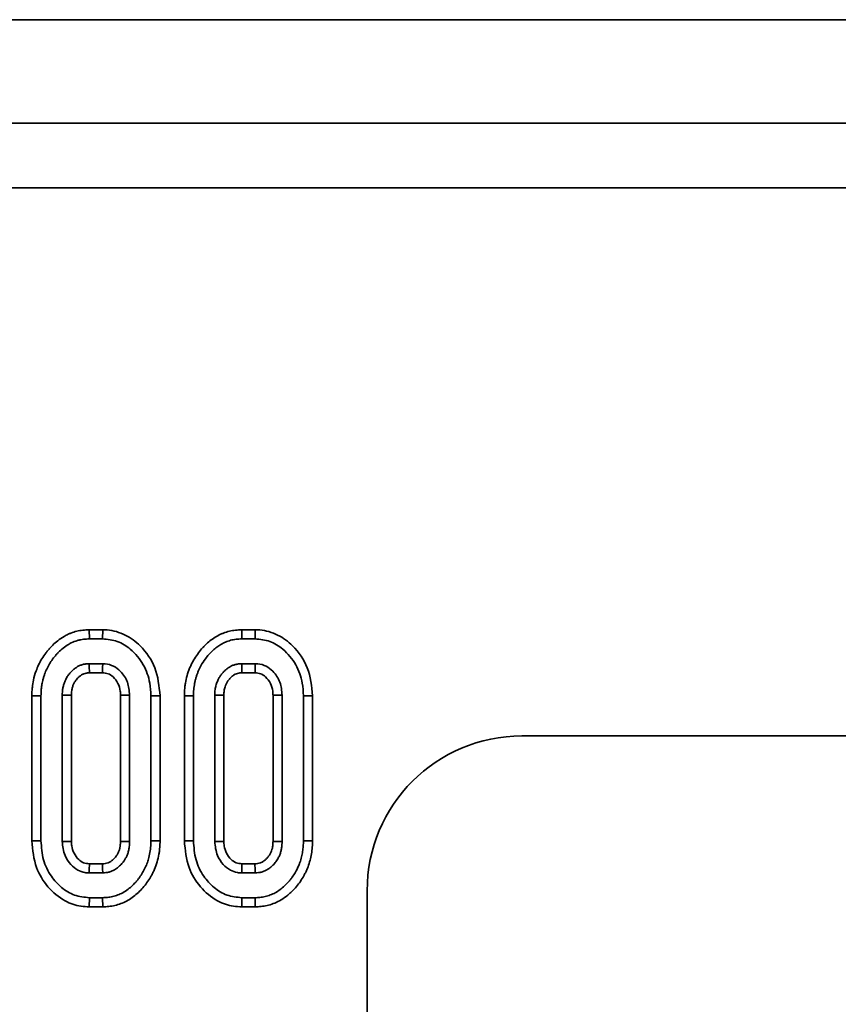
# Model space of a CAD drawing. Units: millimetres. Extents: x 8 to 911, y 1 to 702.
# Drawn here: x 90 to 93, y 108 to 112 of the extents above; entities that cross this region are included whole.
import ezdxf

# ---------------------------------------------------------------- set-up
doc = ezdxf.new("R2010")
doc.units = ezdxf.units.MM

msp = doc.modelspace()

# ---------------------------------------------------------------- linework, layer by layer
at = {"color": 7, "linetype": 'Continuous', "lineweight": 35}
for p, q in [((56.9573, 111.7781), (156.8573, 111.7781)), ((56.9573, 111.3781), (156.8573, 111.3781)), ((96.6838, 111.1281), (67.1307, 111.1281)), ((90.3427, 109.421), (90.3433, 109.3858)), ((90.3949, 109.421), (90.3427, 109.421)), ((90.3949, 109.421), (90.3943, 109.3858)), ((90.9318, 109.421), (90.9324, 109.3858)), ((90.9839, 109.421), (90.9318, 109.421)), ((90.9839, 109.421), (90.9833, 109.3858)), ((90.3433, 109.3858), (90.3943, 109.3858)), ((90.9324, 109.3858), (90.9833, 109.3858)), ((90.3949, 109.2899), (90.3427, 109.2899)), ((90.9839, 109.2899), (90.9317, 109.2899)), ((90.3436, 109.2546), (90.394, 109.2546)), ((90.9327, 109.2546), (90.983, 109.2546)), ((90.1212, 109.1661), (90.1212, 108.6054)), ((90.1212, 109.1661), (90.1565, 109.1657)), ((90.1565, 108.6058), (90.1565, 109.1657)), ((90.2387, 109.1687), (90.2387, 108.6028)), ((90.2739, 108.6036), (90.2739, 109.168)), ((90.4637, 109.1679), (90.4637, 108.6036)), ((90.4989, 108.6028), (90.4989, 109.1687)), ((90.6164, 109.1661), (90.5811, 109.1657)), ((90.5811, 109.1657), (90.5811, 108.6058)), ((90.6164, 108.6054), (90.6164, 109.1661)), ((90.7102, 109.1661), (90.7102, 108.6054)), ((90.7102, 109.1661), (90.7455, 109.1657)), ((90.7455, 108.6058), (90.7455, 109.1657)), ((90.8277, 109.1687), (90.8277, 108.6028)), ((90.863, 108.6036), (90.863, 109.168)), ((91.0527, 109.1679), (91.0527, 108.6036)), ((91.088, 108.6028), (91.088, 109.1687)), ((91.2054, 109.1661), (91.1702, 109.1657)), ((91.1702, 109.1657), (91.1702, 108.6058)), ((91.2054, 108.6054), (91.2054, 109.1661)), ((92.0141, 109.0106), (96.2258, 109.0106)), ((90.1212, 108.6054), (90.1565, 108.6058)), ((90.6164, 108.6054), (90.5811, 108.6058)), ((90.7102, 108.6054), (90.7455, 108.6058)), ((91.2054, 108.6054), (91.1702, 108.6058)), ((90.394, 108.5169), (90.3436, 108.5169)), ((90.983, 108.5169), (90.9326, 108.5169)), ((90.3427, 108.4817), (90.3949, 108.4817)), ((90.9317, 108.4817), (90.9839, 108.4817)), ((90.3427, 108.3505), (90.3433, 108.3858)), ((90.3943, 108.3858), (90.3433, 108.3858)), ((90.3949, 108.3505), (90.3943, 108.3858)), ((90.9318, 108.3505), (90.9324, 108.3858)), ((90.9833, 108.3858), (90.9324, 108.3858)), ((90.9839, 108.3505), (90.9833, 108.3858)), ((91.4164, 105.2372), (91.4164, 108.4129)), ((90.3427, 108.3505), (90.3949, 108.3505)), ((90.9318, 108.3505), (90.9839, 108.3505))]:
    msp.add_line(p, q, dxfattribs=at)
at = {"color": 7, "linetype": 'Continuous', "lineweight": 35, "flags": 128}
for points in [[(90.3436, 109.2546), (90.3435, 109.2598), (90.3431, 109.2748), (90.3427, 109.2899)], [(90.394, 109.2546), (90.3941, 109.2604), (90.3945, 109.2751), (90.3949, 109.2899)], [(90.9327, 109.2546), (90.9325, 109.2598), (90.9321, 109.2748), (90.9317, 109.2899)], [(90.983, 109.2546), (90.9832, 109.2604), (90.9836, 109.2751), (90.9839, 109.2899)], [(90.2739, 109.168), (90.2687, 109.1681), (90.2537, 109.1684), (90.2387, 109.1687)], [(90.4637, 109.1679), (90.4694, 109.1681), (90.4842, 109.1684), (90.4989, 109.1687)], [(90.863, 109.168), (90.8578, 109.1681), (90.8427, 109.1684), (90.8277, 109.1687)], [(91.0527, 109.1679), (91.0584, 109.1681), (91.0732, 109.1684), (91.088, 109.1687)], [(90.2739, 108.6036), (90.2692, 108.6035), (90.2539, 108.6031), (90.2387, 108.6028)], [(90.4637, 108.6036), (90.4674, 108.6035), (90.4832, 108.6031), (90.4989, 108.6028)], [(90.863, 108.6036), (90.8582, 108.6035), (90.8429, 108.6031), (90.8277, 108.6028)], [(91.0527, 108.6036), (91.0565, 108.6035), (91.0722, 108.6031), (91.088, 108.6028)], [(90.3436, 108.5169), (90.3435, 108.5122), (90.3431, 108.4969), (90.3427, 108.4817)], [(90.394, 108.5169), (90.3941, 108.5132), (90.3945, 108.4974), (90.3949, 108.4817)], [(90.9326, 108.5169), (90.9325, 108.5122), (90.9321, 108.4969), (90.9317, 108.4817)], [(90.983, 108.5169), (90.9831, 108.5132), (90.9835, 108.4974), (90.9839, 108.4817)]]:
    msp.add_lwpolyline(points, dxfattribs=at)
at = {"color": 7, "linetype": 'Continuous', "lineweight": 35}
msp.add_ellipse((92.0187, 108.4083), major_axis=(-0.4275, 0.4275), ratio=0.992433, start_param=5.501585, end_param=7.064785, dxfattribs=at)
for points, knots in [([(90.3427, 109.421), (90.3344, 109.4207), (90.3181, 109.4201), (90.2945, 109.4158), (90.2757, 109.4098), (90.2596, 109.403), (90.242, 109.3939), (90.2217, 109.38), (90.2043, 109.3646), (90.192, 109.3517), (90.1831, 109.3413), (90.172, 109.3271), (90.1595, 109.309), (90.1472, 109.2858), (90.1357, 109.2583), (90.1275, 109.2295), (90.1232, 109.2029), (90.1216, 109.183), (90.1213, 109.1718), (90.1212, 109.1661)], [0, 0, 0, 0, 0.066937, 0.129981, 0.192365, 0.224079, 0.270443, 0.351083, 0.420041, 0.456883, 0.493829, 0.529804, 0.600766, 0.670452, 0.739572, 0.839904, 0.909851, 0.954861, 1, 1, 1, 1]), ([(90.6164, 109.1661), (90.6127, 109.2031), (90.6057, 109.2744), (90.5496, 109.3549), (90.4837, 109.4048), (90.4304, 109.4198), (90.4007, 109.4208), (90.3949, 109.421)], [0, 0, 0, 0, 0.29496, 0.567985, 0.760073, 0.953269, 1, 1, 1, 1]), ([(90.9318, 109.421), (90.9238, 109.4207), (90.9078, 109.4201), (90.8842, 109.4159), (90.8651, 109.4099), (90.8466, 109.4021), (90.8287, 109.3924), (90.8087, 109.3783), (90.7932, 109.3644), (90.7783, 109.3488), (90.7642, 109.3316), (90.7489, 109.3096), (90.738, 109.2894), (90.7285, 109.2675), (90.7202, 109.244), (90.7148, 109.2196), (90.7116, 109.1974), (90.7106, 109.1811), (90.7103, 109.1699), (90.7102, 109.1661)], [0, 0, 0, 0, 0.063889, 0.127828, 0.191907, 0.224072, 0.288921, 0.354264, 0.420042, 0.455581, 0.526898, 0.598478, 0.670424, 0.710124, 0.789742, 0.869718, 0.909861, 0.969916, 1, 1, 1, 1]), ([(91.2054, 109.1661), (91.2018, 109.2031), (91.1947, 109.2744), (91.1386, 109.3549), (91.0727, 109.4048), (91.0195, 109.4198), (90.9897, 109.4208), (90.9839, 109.421)], [0, 0, 0, 0, 0.29496, 0.567985, 0.760073, 0.953269, 1, 1, 1, 1]), ([(90.1565, 109.1657), (90.1567, 109.1746), (90.157, 109.1879), (90.1596, 109.2075), (90.1625, 109.2226), (90.1664, 109.2372), (90.1714, 109.2522), (90.1786, 109.2696), (90.1888, 109.2892), (90.2014, 109.3077), (90.2133, 109.3227), (90.2267, 109.3372), (90.2418, 109.3509), (90.2587, 109.3625), (90.277, 109.3724), (90.2931, 109.3787), (90.3093, 109.3826), (90.3248, 109.3851), (90.3359, 109.3855), (90.3433, 109.3858)], [0, 0, 0, 0, 0.0825426, 0.1248516, 0.1859029, 0.2261284, 0.2664879, 0.3341809, 0.4028434, 0.4729264, 0.5439906, 0.581942, 0.6581928, 0.7351034, 0.7733576, 0.8535435, 0.8956453, 0.9302852, 1, 1, 1, 1]), ([(90.3943, 109.3858), (90.4137, 109.3839), (90.4527, 109.38), (90.509, 109.3441), (90.5545, 109.2889), (90.5784, 109.2238), (90.5803, 109.1823), (90.5811, 109.1657)], [0, 0, 0, 0, 0.181526, 0.364043, 0.610185, 0.84447, 1, 1, 1, 1]), ([(90.7455, 109.1657), (90.7457, 109.1738), (90.7461, 109.19), (90.749, 109.2101), (90.7524, 109.226), (90.7557, 109.2378), (90.7595, 109.2494), (90.7654, 109.2642), (90.775, 109.2848), (90.7892, 109.3061), (90.8048, 109.3257), (90.8194, 109.3408), (90.8351, 109.3539), (90.8516, 109.3649), (90.8695, 109.374), (90.8857, 109.3796), (90.8994, 109.3828), (90.9138, 109.3851), (90.9249, 109.3855), (90.9324, 109.3858)], [0, 0, 0, 0, 0.0758762, 0.1519793, 0.1900522, 0.2282098, 0.2664813, 0.3043118, 0.3781119, 0.4788176, 0.5439488, 0.6133419, 0.6754006, 0.7350878, 0.798906, 0.8632436, 0.8956458, 0.9302856, 1, 1, 1, 1]), ([(90.9833, 109.3858), (91.0028, 109.3839), (91.0418, 109.38), (91.0981, 109.3441), (91.1436, 109.2889), (91.1674, 109.2238), (91.1694, 109.1823), (91.1702, 109.1657)], [0, 0, 0, 0, 0.181526, 0.364043, 0.610185, 0.84447, 1, 1, 1, 1]), ([(90.3427, 109.2899), (90.3385, 109.2897), (90.3301, 109.2892), (90.3176, 109.2871), (90.3079, 109.2835), (90.2988, 109.2791), (90.2905, 109.2741), (90.2827, 109.268), (90.2762, 109.2621), (90.2707, 109.2564), (90.2635, 109.2479), (90.2572, 109.2388), (90.2523, 109.2297), (90.2484, 109.2211), (90.2445, 109.2104), (90.2416, 109.1994), (90.2399, 109.1891), (90.2391, 109.1796), (90.2388, 109.1724), (90.2387, 109.1687)], [0, 0, 0, 0, 0.070696, 0.14171, 0.213657, 0.246126, 0.311631, 0.378089, 0.411618, 0.461501, 0.511612, 0.600137, 0.647698, 0.68539, 0.761481, 0.838828, 0.877939, 0.938888, 1, 1, 1, 1]), ([(90.4989, 109.1687), (90.4974, 109.1856), (90.4943, 109.2194), (90.4686, 109.2579), (90.4377, 109.2822), (90.4126, 109.2891), (90.3983, 109.2897), (90.3949, 109.2899)], [0, 0, 0, 0, 0.2834053, 0.570393, 0.755997, 0.9427741, 1, 1, 1, 1]), ([(90.9317, 109.2899), (90.9275, 109.2897), (90.9192, 109.2892), (90.9067, 109.2871), (90.895, 109.2827), (90.8842, 109.2771), (90.8746, 109.2704), (90.8672, 109.264), (90.8602, 109.2568), (90.8536, 109.2491), (90.8467, 109.2394), (90.8415, 109.2301), (90.8376, 109.2214), (90.8346, 109.2133), (90.8322, 109.2054), (90.8304, 109.1978), (90.829, 109.1893), (90.8281, 109.1796), (90.8278, 109.1724), (90.8277, 109.1687)], [0, 0, 0, 0, 0.070694, 0.141706, 0.213652, 0.280832, 0.346805, 0.411581, 0.446664, 0.515933, 0.582777, 0.647667, 0.69601, 0.744568, 0.793133, 0.835447, 0.877943, 0.938889, 1, 1, 1, 1]), ([(91.088, 109.1687), (91.0864, 109.1856), (91.0834, 109.2194), (91.0577, 109.2579), (91.0267, 109.2822), (91.0016, 109.2891), (90.9873, 109.2897), (90.9839, 109.2899)], [0, 0, 0, 0, 0.2834053, 0.570393, 0.755997, 0.9427741, 1, 1, 1, 1]), ([(90.2739, 109.168), (90.2741, 109.1711), (90.2743, 109.177), (90.275, 109.1854), (90.2763, 109.1926), (90.278, 109.1991), (90.28, 109.205), (90.2823, 109.2107), (90.285, 109.216), (90.288, 109.2211), (90.2913, 109.2259), (90.2954, 109.231), (90.3011, 109.2372), (90.3085, 109.2437), (90.316, 109.2483), (90.3234, 109.2517), (90.3296, 109.2535), (90.3369, 109.2542), (90.3411, 109.2545), (90.3436, 109.2546)], [0, 0, 0, 0, 0.075257, 0.143563, 0.202614, 0.254254, 0.30613, 0.35429, 0.402654, 0.450536, 0.497368, 0.54441, 0.610107, 0.700485, 0.783193, 0.821807, 0.898646, 0.937138, 1, 1, 1, 1]), ([(90.394, 109.2546), (90.4014, 109.2541), (90.4165, 109.253), (90.4379, 109.2379), (90.4551, 109.2149), (90.4628, 109.1892), (90.4635, 109.1734), (90.4637, 109.1679)], [0, 0, 0, 0, 0.1769578, 0.3636492, 0.6149287, 0.8662641, 1, 1, 1, 1]), ([(90.863, 109.168), (90.863, 109.1697), (90.8632, 109.1741), (90.8636, 109.181), (90.8645, 109.1889), (90.8663, 109.1968), (90.8688, 109.2043), (90.8715, 109.211), (90.8742, 109.2164), (90.8771, 109.2213), (90.8804, 109.2259), (90.8842, 109.2308), (90.8885, 109.2355), (90.8944, 109.2411), (90.9004, 109.2456), (90.9081, 109.2498), (90.9156, 109.253), (90.9245, 109.2542), (90.9301, 109.2545), (90.9327, 109.2546)], [0, 0, 0, 0, 0.040215, 0.108306, 0.166518, 0.232107, 0.306114, 0.356706, 0.40754, 0.452016, 0.496728, 0.544394, 0.60193, 0.651087, 0.741718, 0.783231, 0.863104, 0.937138, 1, 1, 1, 1]), ([(90.983, 109.2546), (90.9904, 109.2541), (91.0056, 109.253), (91.027, 109.2379), (91.0441, 109.2149), (91.0519, 109.1892), (91.0525, 109.1734), (91.0527, 109.1679)], [0, 0, 0, 0, 0.176958, 0.363649, 0.614929, 0.866264, 1, 1, 1, 1]), ([(90.1212, 108.6054), (90.1244, 108.5701), (90.1303, 108.5058), (90.1802, 108.4252), (90.2412, 108.373), (90.3001, 108.3526), (90.3322, 108.351), (90.3427, 108.3505)], [0, 0, 0, 0, 0.281656, 0.511715, 0.741806, 0.915625, 1, 1, 1, 1]), ([(90.3433, 108.3858), (90.3238, 108.3877), (90.2846, 108.3916), (90.2339, 108.4238), (90.1919, 108.4703), (90.1615, 108.5325), (90.1582, 108.581), (90.1565, 108.6058)], [0, 0, 0, 0, 0.182129, 0.3654, 0.547004, 0.768065, 1, 1, 1, 1]), ([(90.2387, 108.6028), (90.2406, 108.5844), (90.244, 108.552), (90.2689, 108.5146), (90.2962, 108.492), (90.322, 108.4826), (90.3371, 108.4819), (90.3427, 108.4817)], [0, 0, 0, 0, 0.310392, 0.544845, 0.743197, 0.905799, 1, 1, 1, 1]), ([(90.3436, 108.5169), (90.3358, 108.5176), (90.3203, 108.519), (90.2993, 108.5346), (90.2828, 108.557), (90.2747, 108.582), (90.2741, 108.5978), (90.2739, 108.6036)], [0, 0, 0, 0, 0.188392, 0.372248, 0.615515, 0.858969, 1, 1, 1, 1]), ([(90.4637, 108.6036), (90.4636, 108.6015), (90.4634, 108.5972), (90.4629, 108.5891), (90.4617, 108.5791), (90.4591, 108.5697), (90.4561, 108.5623), (90.4526, 108.555), (90.4476, 108.547), (90.4418, 108.5399), (90.4358, 108.5336), (90.4285, 108.5275), (90.4206, 108.523), (90.4127, 108.5194), (90.4044, 108.5174), (90.3975, 108.5171), (90.394, 108.5169)], [0, 0, 0, 0, 0.05108, 0.102504, 0.199007, 0.293306, 0.339883, 0.389806, 0.491535, 0.566768, 0.612001, 0.703057, 0.795293, 0.833349, 0.913397, 1, 1, 1, 1]), ([(90.5811, 108.6058), (90.581, 108.6017), (90.5808, 108.5887), (90.5789, 108.5667), (90.5739, 108.543), (90.5676, 108.5213), (90.5596, 108.5019), (90.5492, 108.4825), (90.5393, 108.4669), (90.5305, 108.4555), (90.5217, 108.445), (90.5097, 108.4323), (90.4927, 108.4178), (90.4766, 108.407), (90.4599, 108.3986), (90.4435, 108.3925), (90.4236, 108.3877), (90.407, 108.3862), (90.3975, 108.3859), (90.3943, 108.3858)], [0, 0, 0, 0, 0.0382986, 0.1224049, 0.2058584, 0.2651207, 0.3335357, 0.4022507, 0.4711505, 0.5057455, 0.5375144, 0.5994328, 0.6687917, 0.7469118, 0.7792987, 0.8445075, 0.9102705, 0.9700175, 1, 1, 1, 1]), ([(90.3949, 108.3505), (90.3988, 108.3506), (90.4105, 108.351), (90.4303, 108.353), (90.4536, 108.3587), (90.4765, 108.3671), (90.4984, 108.3788), (90.5189, 108.3935), (90.5377, 108.4102), (90.5546, 108.4289), (90.57, 108.4489), (90.5808, 108.4669), (90.5891, 108.4825), (90.5972, 108.5), (90.6056, 108.5238), (90.6113, 108.5485), (90.6148, 108.5717), (90.616, 108.589), (90.6163, 108.6013), (90.6164, 108.6054)], [0, 0, 0, 0, 0.031333, 0.094329, 0.158254, 0.22303, 0.289481, 0.356512, 0.423962, 0.490825, 0.557909, 0.625265, 0.659027, 0.699077, 0.779643, 0.860832, 0.901623, 0.967159, 1, 1, 1, 1]), ([(90.3949, 108.4817), (90.3991, 108.4819), (90.4075, 108.4823), (90.4199, 108.4846), (90.4299, 108.4884), (90.4399, 108.4933), (90.4497, 108.4993), (90.459, 108.507), (90.4662, 108.5144), (90.4715, 108.5205), (90.4768, 108.5275), (90.4812, 108.5343), (90.4861, 108.543), (90.4907, 108.5532), (90.4943, 108.5644), (90.4966, 108.5746), (90.4977, 108.583), (90.4985, 108.5925), (90.4988, 108.5991), (90.4989, 108.6028)], [0, 0, 0, 0, 0.070938, 0.141654, 0.212736, 0.251335, 0.329115, 0.407803, 0.455284, 0.503004, 0.543573, 0.605505, 0.639779, 0.711605, 0.794146, 0.839327, 0.888085, 0.937033, 1, 1, 1, 1]), ([(90.7102, 108.6054), (90.7135, 108.5701), (90.7193, 108.5058), (90.7692, 108.4252), (90.8303, 108.373), (90.8891, 108.3526), (90.9213, 108.351), (90.9318, 108.3505)], [0, 0, 0, 0, 0.2816556, 0.5117152, 0.7418059, 0.9156254, 1, 1, 1, 1]), ([(90.9324, 108.3858), (90.9128, 108.3877), (90.8737, 108.3916), (90.823, 108.4238), (90.781, 108.4703), (90.7505, 108.5325), (90.7472, 108.581), (90.7455, 108.6058)], [0, 0, 0, 0, 0.182129, 0.3654, 0.547004, 0.768065, 1, 1, 1, 1]), ([(90.8277, 108.6028), (90.8296, 108.5844), (90.8331, 108.552), (90.858, 108.5146), (90.8853, 108.492), (90.9111, 108.4826), (90.9262, 108.4819), (90.9317, 108.4817)], [0, 0, 0, 0, 0.310392, 0.544845, 0.743197, 0.905799, 1, 1, 1, 1]), ([(90.9326, 108.5169), (90.9248, 108.5176), (90.9093, 108.519), (90.8883, 108.5346), (90.8718, 108.557), (90.8637, 108.582), (90.8632, 108.5978), (90.863, 108.6036)], [0, 0, 0, 0, 0.188392, 0.372248, 0.615515, 0.858969, 1, 1, 1, 1]), ([(91.0527, 108.6036), (91.0526, 108.6008), (91.0524, 108.5959), (91.0519, 108.589), (91.051, 108.5812), (91.049, 108.5724), (91.0459, 108.5639), (91.042, 108.5558), (91.0371, 108.5478), (91.0302, 108.539), (91.0221, 108.5311), (91.0144, 108.5256), (91.0079, 108.5222), (91.0015, 108.5194), (90.9932, 108.5174), (90.9864, 108.5171), (90.983, 108.5169)], [0, 0, 0, 0, 0.065881, 0.12051, 0.166876, 0.256109, 0.339895, 0.384928, 0.475501, 0.566774, 0.656491, 0.748422, 0.795306, 0.835142, 0.916376, 1, 1, 1, 1]), ([(91.1702, 108.6058), (91.17, 108.5989), (91.1697, 108.5851), (91.1673, 108.5641), (91.1629, 108.5431), (91.1579, 108.5252), (91.1499, 108.5046), (91.1401, 108.4855), (91.1286, 108.4673), (91.1198, 108.4557), (91.11, 108.4441), (91.0972, 108.4308), (91.0802, 108.4167), (91.0649, 108.4066), (91.0489, 108.3986), (91.0325, 108.3925), (91.0125, 108.3877), (90.9959, 108.3862), (90.9863, 108.3859), (90.9833, 108.3858)], [0, 0, 0, 0, 0.064426, 0.129972, 0.197038, 0.265144, 0.303903, 0.403948, 0.465503, 0.505746, 0.539848, 0.608312, 0.677316, 0.746919, 0.779338, 0.844567, 0.910275, 0.971884, 1, 1, 1, 1]), ([(90.9839, 108.3505), (90.9877, 108.3506), (90.9991, 108.351), (91.0186, 108.3529), (91.0421, 108.3585), (91.0668, 108.3676), (91.0917, 108.3813), (91.1117, 108.3967), (91.129, 108.4127), (91.1436, 108.4288), (91.159, 108.4488), (91.1698, 108.4668), (91.1778, 108.4818), (91.1851, 108.4974), (91.1927, 108.5177), (91.1992, 108.5429), (91.2036, 108.5681), (91.2051, 108.589), (91.2053, 108.6013), (91.2054, 108.6054)], [0, 0, 0, 0, 0.030175, 0.091714, 0.156138, 0.223033, 0.302169, 0.383, 0.423937, 0.490498, 0.557506, 0.625074, 0.659008, 0.693413, 0.762487, 0.831927, 0.901621, 0.967158, 1, 1, 1, 1]), ([(90.9839, 108.4817), (90.9881, 108.4819), (90.9965, 108.4823), (91.0089, 108.4846), (91.0188, 108.4883), (91.0286, 108.4931), (91.0384, 108.4991), (91.0479, 108.5069), (91.0554, 108.5145), (91.0611, 108.5212), (91.0664, 108.5282), (91.0708, 108.5352), (91.0756, 108.5439), (91.0803, 108.5545), (91.0836, 108.5655), (91.0856, 108.575), (91.0868, 108.583), (91.0875, 108.5924), (91.0878, 108.5991), (91.088, 108.6028)], [0, 0, 0, 0, 0.070785, 0.141498, 0.212736, 0.248994, 0.324901, 0.407798, 0.456475, 0.505407, 0.555329, 0.605504, 0.644943, 0.723435, 0.800845, 0.839327, 0.887749, 0.936358, 1, 1, 1, 1])]:
    msp.add_open_spline(points, degree=3, knots=knots, dxfattribs=at)

doc.saveas('drawing.dxf')
